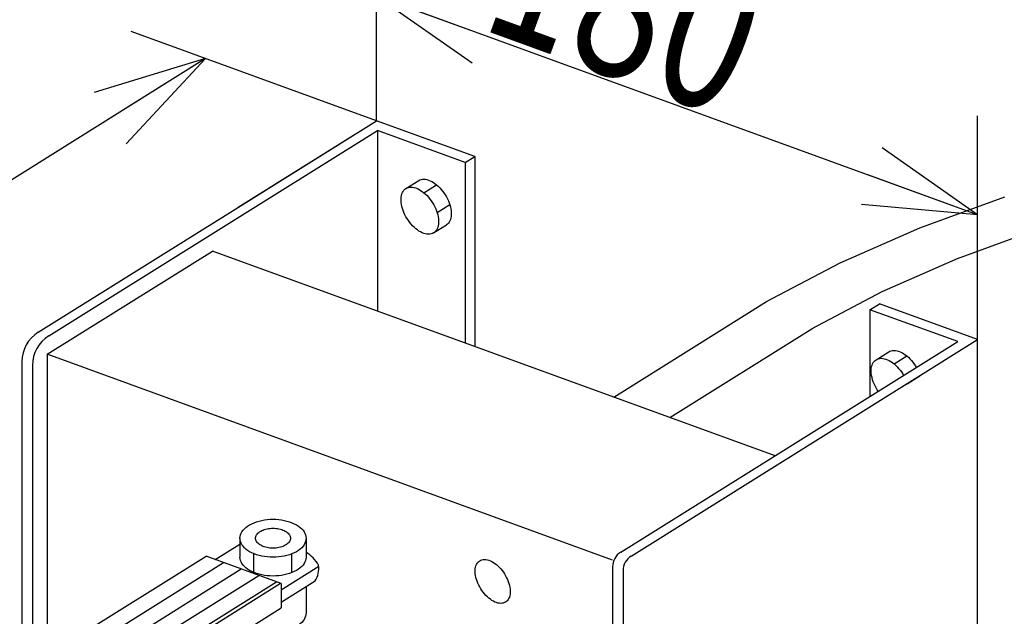
# Model space of a CAD drawing. Extents: x 363 to 10393, y 160 to 7210.
# Drawn here: x 1274 to 2033, y 1030 to 1490 of the extents above; entities that cross this region are included whole.
import ezdxf

# ---------------------------------------------------------------- set-up
doc = ezdxf.new("R2010")
doc.units = 0
doc.layers.get('0').update_dxf_attribs({"linetype": 'CONTINUOUS'})
doc.layers.add('LAYER002', color=7, linetype='CONTINUOUS')
doc.styles.add('ED_VECTOR', font='MONOTXT.SHX', dxfattribs={"bigfont": 'BIGFONT.SHX'})
doc.dimstyles.new('EDDIMINFO', dxfattribs={"dimtxt": 120, "dimasz": 90, "dimexe": 30, "dimexo": 30, "dimgap": 30, "dimtad": 1, "dimtxsty": 'ED_VECTOR', "dimblk1": 'EDTIP_ARROW_S', "dimblk2": 'EDTIP_ARROW_E', "dimsah": 1, "dimcen": 2.5, "dimdle": 150, "dimclrd": 5, "dimclre": 5, "dimclrt": 3, "dimazin": 3, "dimtfac": 1, "dimtmove": 0, "dimatfit": 3})

# ---------------------------------------------------------------- blocks, each defined once
blk = doc.blocks.new('BLKF051')
at = {"layer": 'LAYER002', "color": 8, "linetype": 'CONTINUOUS'}
for p, q in [((1968.384883, 1329.290726), (2033.897342, 1353.229535)), ((1906.759254, 1302.168013), (1968.384883, 1329.290726)), ((1997.293135, 1305.610472), (2059.097342, 1328.194254)), ((1849.489464, 1272.067814), (1906.759254, 1302.168013)), ((1939.15575, 1280.023006), (1997.293135, 1305.610472)), ((1885.127646, 1251.626593), (1939.15575, 1280.023006)), ((1732.196228, 1198.718216), (1850.060048, 1272.367705)), ((1775.38546, 1182.998621), (1885.665933, 1251.909509))]:
    blk.add_line(p, q, dxfattribs=at)
blk = doc.blocks.new('BLKF059')
at = {"layer": 'LAYER002', "color": 8, "linetype": 'CONTINUOUS'}
for p, q in [((1452.860892, 1101.01784), (1454.628269, 1101.795699)), ((1454.628269, 1101.795699), (1456.507116, 1102.482246)), ((1456.507116, 1102.482246), (1458.483136, 1103.072256)), ((1458.483136, 1103.072256), (1460.54129, 1103.561239)), ((1460.54129, 1103.561239), (1462.665913, 1103.945472)), ((1462.665913, 1103.945472), (1464.840837, 1104.222033)), ((1464.840837, 1104.222033), (1467.049507, 1104.388816)), ((1467.049507, 1104.388816), (1469.275116, 1104.444552)), ((1469.275116, 1104.444552), (1471.500725, 1104.388816)), ((1471.500725, 1104.388816), (1473.709396, 1104.222033)), ((1473.709396, 1104.222033), (1475.88432, 1103.945472)), ((1475.88432, 1103.945472), (1478.008943, 1103.561239)), ((1478.008943, 1103.561239), (1480.067096, 1103.072256)), ((1480.067096, 1103.072256), (1482.043116, 1102.482246)), ((1482.043116, 1102.482246), (1483.921964, 1101.795699)), ((1483.921964, 1101.795699), (1485.689341, 1101.01784)), ((1444.609234, 1093.588587), (1445.279126, 1094.807221)), ((1445.279126, 1094.807221), (1446.131641, 1095.987729)), ((1446.131641, 1095.987729), (1447.160292, 1097.121128)), ((1447.160292, 1097.121128), (1448.35725, 1098.198791)), ((1448.35725, 1098.198791), (1449.713405, 1099.212516)), ((1449.713405, 1099.212516), (1451.218438, 1100.154589)), ((1451.218438, 1100.154589), (1452.860892, 1101.01784)), ((1457.635735, 1093.652137), (1458.265713, 1094.219328)), ((1458.265713, 1094.219328), (1458.979479, 1094.752868)), ((1458.979479, 1094.752868), (1459.771601, 1095.248696)), ((1459.771601, 1095.248696), (1460.636051, 1095.703039)), ((1460.636051, 1095.703039), (1461.566249, 1096.112438)), ((1461.566249, 1096.112438), (1462.555116, 1096.473779)), ((1462.555116, 1096.473779), (1463.595127, 1096.78431)), ((1463.595127, 1096.78431), (1464.678366, 1097.04167)), ((1464.678366, 1097.04167), (1465.796588, 1097.243898)), ((1465.796588, 1097.243898), (1466.941285, 1097.389456)), ((1466.941285, 1097.389456), (1468.103743, 1097.477237)), ((1468.103743, 1097.477237), (1469.275116, 1097.506571)), ((1469.275116, 1097.506571), (1470.44649, 1097.477237)), ((1470.44649, 1097.477237), (1471.608948, 1097.389456)), ((1471.608948, 1097.389456), (1472.753644, 1097.243898)), ((1472.753644, 1097.243898), (1473.871867, 1097.04167)), ((1473.871867, 1097.04167), (1474.955106, 1096.78431)), ((1474.955106, 1096.78431), (1475.995116, 1096.473779)), ((1475.995116, 1096.473779), (1476.983984, 1096.112438)), ((1476.983984, 1096.112438), (1477.914182, 1095.703039)), ((1477.914182, 1095.703039), (1478.778632, 1095.248696)), ((1478.778632, 1095.248696), (1479.570754, 1094.752868)), ((1479.570754, 1094.752868), (1480.28452, 1094.219328)), ((1480.28452, 1094.219328), (1480.914498, 1093.652137)), ((1485.689341, 1101.01784), (1487.331795, 1100.154589)), ((1487.331795, 1100.154589), (1488.836827, 1099.212516)), ((1488.836827, 1099.212516), (1490.192983, 1098.198791)), ((1490.192983, 1098.198791), (1491.389941, 1097.121128)), ((1491.389941, 1097.121128), (1492.418592, 1095.987729)), ((1492.418592, 1095.987729), (1493.271107, 1094.807221)), ((1493.271107, 1094.807221), (1493.940998, 1093.588587)), ((1443.739116, 1089.797704), (1443.836289, 1091.074261)), ((1443.836289, 1088.521147), (1443.739116, 1089.797704)), ((1443.739116, 1089.797704), (1443.739116, 1075.282746)), ((1443.836289, 1091.074261), (1444.127066, 1092.341102)), ((1444.127066, 1087.254305), (1443.836289, 1088.521147)), ((1444.127066, 1092.341102), (1444.609234, 1093.588587)), ((1444.609234, 1086.006821), (1444.127066, 1087.254305)), ((1455.835116, 1089.797704), (1455.88626, 1090.469576)), ((1455.88626, 1089.125832), (1455.835116, 1089.797704)), ((1455.88626, 1090.469576), (1456.0393, 1091.136335)), ((1456.0393, 1088.459073), (1455.88626, 1089.125832)), ((1456.0393, 1091.136335), (1456.293073, 1091.792905)), ((1456.293073, 1087.802502), (1456.0393, 1088.459073)), ((1456.293073, 1091.792905), (1456.645648, 1092.434292)), ((1456.645648, 1087.161116), (1456.293073, 1087.802502)), ((1456.645648, 1092.434292), (1457.09434, 1093.055612)), ((1457.09434, 1086.539796), (1456.645648, 1087.161116)), ((1457.09434, 1093.055612), (1457.635735, 1093.652137)), ((1457.635735, 1085.94327), (1457.09434, 1086.539796)), ((1480.914498, 1093.652137), (1481.455893, 1093.055612)), ((1481.455893, 1086.539796), (1480.914498, 1085.94327)), ((1481.455893, 1093.055612), (1481.904585, 1092.434292)), ((1481.904585, 1087.161116), (1481.455893, 1086.539796)), ((1481.904585, 1092.434292), (1482.257159, 1091.792905)), ((1482.257159, 1087.802502), (1481.904585, 1087.161116)), ((1482.257159, 1091.792905), (1482.510933, 1091.136335)), ((1482.510933, 1088.459073), (1482.257159, 1087.802502)), ((1482.510933, 1091.136335), (1482.663973, 1090.469576)), ((1482.663973, 1089.125832), (1482.510933, 1088.459073)), ((1482.663973, 1090.469576), (1482.715116, 1089.797704)), ((1482.715116, 1089.797704), (1482.663973, 1089.125832)), ((1493.940998, 1093.588587), (1494.423167, 1092.341102)), ((1494.423167, 1087.254305), (1493.940998, 1086.006821)), ((1494.423167, 1092.341102), (1494.713944, 1091.074261)), ((1494.713944, 1088.521147), (1494.423167, 1087.254305)), ((1494.713944, 1091.074261), (1494.811116, 1089.797704)), ((1494.811116, 1089.797704), (1494.713944, 1088.521147)), ((1494.811116, 1089.797704), (1494.811116, 1075.282746)), ((1424.750116, 1073.40473), (1443.739116, 1085.270375)), ((1445.279126, 1084.788187), (1444.609234, 1086.006821)), ((1446.131641, 1083.607678), (1445.279126, 1084.788187)), ((1447.160292, 1082.47428), (1446.131641, 1083.607678)), ((1448.35725, 1081.396617), (1447.160292, 1082.47428)), ((1449.713405, 1080.382891), (1448.35725, 1081.396617)), ((1451.218438, 1079.440818), (1449.713405, 1080.382891)), ((1452.860892, 1078.577567), (1451.218438, 1079.440818)), ((1458.265713, 1085.376079), (1457.635735, 1085.94327)), ((1458.979479, 1084.842539), (1458.265713, 1085.376079)), ((1459.771601, 1084.346711), (1458.979479, 1084.842539)), ((1460.636051, 1083.892369), (1459.771601, 1084.346711)), ((1461.566249, 1083.482969), (1460.636051, 1083.892369)), ((1462.555116, 1083.121629), (1461.566249, 1083.482969)), ((1463.595127, 1082.811097), (1462.555116, 1083.121629)), ((1464.678366, 1082.553738), (1463.595127, 1082.811097)), ((1465.796588, 1082.35151), (1464.678366, 1082.553738)), ((1466.941285, 1082.205951), (1465.796588, 1082.35151)), ((1468.103743, 1082.118171), (1466.941285, 1082.205951)), ((1469.275116, 1082.088836), (1468.103743, 1082.118171)), ((1470.44649, 1082.118171), (1469.275116, 1082.088836)), ((1471.608948, 1082.205951), (1470.44649, 1082.118171)), ((1472.753644, 1082.35151), (1471.608948, 1082.205951)), ((1473.871867, 1082.553738), (1472.753644, 1082.35151)), ((1474.955106, 1082.811097), (1473.871867, 1082.553738)), ((1475.995116, 1083.121629), (1474.955106, 1082.811097)), ((1476.983984, 1083.482969), (1475.995116, 1083.121629)), ((1477.914182, 1083.892369), (1476.983984, 1083.482969)), ((1478.778632, 1084.346711), (1477.914182, 1083.892369)), ((1479.570754, 1084.842539), (1478.778632, 1084.346711)), ((1480.28452, 1085.376079), (1479.570754, 1084.842539)), ((1480.914498, 1085.94327), (1480.28452, 1085.376079)), ((1487.331795, 1079.440818), (1485.689341, 1078.577567)), ((1488.836827, 1080.382891), (1487.331795, 1079.440818)), ((1490.192983, 1081.396617), (1488.836827, 1080.382891)), ((1491.389941, 1082.47428), (1490.192983, 1081.396617)), ((1492.418592, 1083.607678), (1491.389941, 1082.47428)), ((1493.271107, 1084.788187), (1492.418592, 1083.607678)), ((1493.940998, 1086.006821), (1493.271107, 1084.788187)), ((1310.789174, 995.82763), (1431.18837, 1071.061397)), ((1311.321933, 1009.605462), (1417.591698, 1076.010181)), ((1475.606704, 1054.894446), (1417.591698, 1076.010181)), ((1443.836289, 1074.006189), (1443.739116, 1075.282746)), ((1444.127066, 1072.739347), (1443.836289, 1074.006189)), ((1444.609234, 1071.491863), (1444.127066, 1072.739347)), ((1445.279126, 1070.273229), (1444.609234, 1071.491863)), ((1454.628269, 1077.799708), (1452.860892, 1078.577567)), ((1454.142309, 1078.013589), (1454.142309, 1063.498631)), ((1456.507116, 1077.113161), (1454.628269, 1077.799708)), ((1458.483136, 1076.523151), (1456.507116, 1077.113161)), ((1460.54129, 1076.034169), (1458.483136, 1076.523151)), ((1462.665913, 1075.649935), (1460.54129, 1076.034169)), ((1464.840837, 1075.373374), (1462.665913, 1075.649935)), ((1467.049507, 1075.206592), (1464.840837, 1075.373374)), ((1469.275116, 1075.150856), (1467.049507, 1075.206592)), ((1471.500725, 1075.206592), (1469.275116, 1075.150856)), ((1473.709396, 1075.373374), (1471.500725, 1075.206592)), ((1475.88432, 1075.649935), (1473.709396, 1075.373374)), ((1478.008943, 1076.034169), (1475.88432, 1075.649935)), ((1480.067096, 1076.523151), (1478.008943, 1076.034169)), ((1482.043116, 1077.113161), (1480.067096, 1076.523151)), ((1483.921964, 1077.799708), (1482.043116, 1077.113161)), ((1483.418659, 1077.615796), (1483.418659, 1063.100838)), ((1485.689341, 1078.577567), (1483.921964, 1077.799708)), ((1493.940998, 1071.491863), (1493.271107, 1070.273229)), ((1494.423167, 1072.739347), (1493.940998, 1071.491863)), ((1494.713944, 1074.006189), (1494.423167, 1072.739347)), ((1494.811116, 1075.282746), (1494.713944, 1074.006189)), ((1320.998708, 988.762328), (1444.785042, 1066.112613)), ((1446.131641, 1069.09272), (1445.279126, 1070.273229)), ((1447.160292, 1067.959322), (1446.131641, 1069.09272)), ((1448.35725, 1066.881659), (1447.160292, 1067.959322)), ((1449.713405, 1065.867933), (1448.35725, 1066.881659)), ((1451.218438, 1064.92586), (1449.713405, 1065.867933)), ((1452.860892, 1064.062609), (1451.218438, 1064.92586)), ((1454.628269, 1063.28475), (1452.860892, 1064.062609)), ((1475.606704, 1050.094692), (1504.53834, 1068.173184)), ((1485.689341, 1064.062609), (1483.921964, 1063.28475)), ((1487.331795, 1064.92586), (1485.689341, 1064.062609)), ((1488.836827, 1065.867933), (1487.331795, 1064.92586)), ((1490.192983, 1066.881659), (1488.836827, 1065.867933)), ((1491.389941, 1067.959322), (1490.192983, 1066.881659)), ((1492.418592, 1069.09272), (1491.389941, 1067.959322)), ((1493.271107, 1070.273229), (1492.418592, 1069.09272)), ((1337.782153, 985.80486), (1458.381714, 1061.16383)), ((1366.369449, 990.223258), (1471.978386, 1056.215046)), ((1456.507116, 1062.598203), (1454.628269, 1063.28475)), ((1458.483136, 1062.008193), (1456.507116, 1062.598203)), ((1460.54129, 1061.519211), (1458.483136, 1062.008193)), ((1462.665913, 1061.134977), (1460.54129, 1061.519211)), ((1464.840837, 1060.858416), (1462.665913, 1061.134977)), ((1467.049507, 1060.691634), (1464.840837, 1060.858416)), ((1469.275116, 1060.635898), (1467.049507, 1060.691634)), ((1471.500725, 1060.691634), (1469.275116, 1060.635898)), ((1473.709396, 1060.858416), (1471.500725, 1060.691634)), ((1475.88432, 1061.134977), (1473.709396, 1060.858416)), ((1475.606704, 1040.407457), (1501.883383, 1056.826948)), ((1478.008943, 1061.519211), (1475.88432, 1061.134977)), ((1480.067096, 1062.008193), (1478.008943, 1061.519211)), ((1482.043116, 1062.598203), (1480.067096, 1062.008193)), ((1483.921964, 1063.28475), (1482.043116, 1062.598203)), ((1360.819814, 983.59007), (1475.179502, 1055.049935)), ((1475.606704, 1054.894446), (1475.606704, 1036.044712)), ((1494.811116, 1052.407706), (1494.811116, 1032.220186)), ((1360.819814, 964.317902), (1475.606704, 1036.044712)), ((1492.418592, 1026.030161), (1491.389941, 1024.896763)), ((1493.271107, 1027.210669), (1492.418592, 1026.030161)), ((1493.940998, 1028.429303), (1493.271107, 1027.210669)), ((1494.423167, 1029.676788), (1493.940998, 1028.429303)), ((1494.713944, 1030.94363), (1494.423167, 1029.676788)), ((1494.811116, 1032.220186), (1494.713944, 1030.94363)), ((1452.860892, 1021.00005), (1452.138134, 1021.379922)), ((1454.628269, 1020.222191), (1452.860892, 1021.00005)), ((1454.142309, 1022.632269), (1454.142309, 1020.436072)), ((1456.507116, 1019.535644), (1454.628269, 1020.222191)), ((1455.835116, 1001.882084), (1455.835116, 1019.781199)), ((1458.483136, 1018.945634), (1456.507116, 1019.535644)), ((1460.54129, 1018.456652), (1458.483136, 1018.945634)), ((1462.665913, 1018.072418), (1460.54129, 1018.456652)), ((1464.840837, 1017.795857), (1462.665913, 1018.072418)), ((1475.88432, 1018.072418), (1473.709396, 1017.795857)), ((1478.008943, 1018.456652), (1475.88432, 1018.072418)), ((1480.067096, 1018.945634), (1478.008943, 1018.456652)), ((1482.043116, 1019.535644), (1480.067096, 1018.945634)), ((1483.921964, 1020.222191), (1482.043116, 1019.535644)), ((1482.715116, 1001.882084), (1482.715116, 1019.781199)), ((1485.689341, 1021.00005), (1483.921964, 1020.222191)), ((1487.331795, 1021.863301), (1485.689341, 1021.00005)), ((1488.836827, 1022.805374), (1487.331795, 1021.863301)), ((1490.192983, 1023.8191), (1488.836827, 1022.805374)), ((1491.389941, 1024.896763), (1490.192983, 1023.8191)), ((1467.049507, 1017.629074), (1464.840837, 1017.795857)), ((1469.275116, 1017.573339), (1467.049507, 1017.629074)), ((1471.500725, 1017.629074), (1469.275116, 1017.573339)), ((1473.709396, 1017.795857), (1471.500725, 1017.629074)), ((1304.605918, 1002.205555), (1305.487354, 1003.809021)), ((1305.487354, 1003.809021), (1306.609084, 1005.362321)), ((1306.609084, 1005.362321), (1307.962572, 1006.853635)), ((1307.962572, 1006.853635), (1309.537517, 1008.271613)), ((1309.537517, 1008.271613), (1311.321933, 1009.605462)), ((1303.461026, 997.217551), (1303.588884, 998.897231)), ((1303.461026, 997.217551), (1303.461026, 977.945383)), ((1303.588884, 995.537871), (1303.461026, 997.217551)), ((1303.588884, 998.897231), (1303.971485, 1000.564128)), ((1303.971485, 993.870974), (1303.588884, 995.537871)), ((1303.971485, 1000.564128), (1304.605918, 1002.205555)), ((1455.88626, 1001.210212), (1455.835116, 1001.882084)), ((1456.0393, 1000.543453), (1455.88626, 1001.210212)), ((1456.293073, 999.886882), (1456.0393, 1000.543453)), ((1456.645648, 999.245496), (1456.293073, 999.886882)), ((1457.09434, 998.624176), (1456.645648, 999.245496)), ((1457.635735, 998.02765), (1457.09434, 998.624176)), ((1458.265713, 997.46046), (1457.635735, 998.02765)), ((1458.979479, 996.92692), (1458.265713, 997.46046)), ((1459.771601, 996.431092), (1458.979479, 996.92692)), ((1460.636051, 995.976749), (1459.771601, 996.431092)), ((1461.566249, 995.56735), (1460.636051, 995.976749)), ((1462.555116, 995.206009), (1461.566249, 995.56735)), ((1463.595127, 994.895478), (1462.555116, 995.206009)), ((1475.995116, 995.206009), (1474.955106, 994.895478)), ((1476.983984, 995.56735), (1475.995116, 995.206009)), ((1477.914182, 995.976749), (1476.983984, 995.56735)), ((1478.778632, 996.431092), (1477.914182, 995.976749)), ((1479.570754, 996.92692), (1478.778632, 996.431092)), ((1480.28452, 997.46046), (1479.570754, 996.92692)), ((1480.914498, 998.02765), (1480.28452, 997.46046)), ((1481.455893, 998.624176), (1480.914498, 998.02765)), ((1481.904585, 999.245496), (1481.455893, 998.624176)), ((1482.257159, 999.886882), (1481.904585, 999.245496)), ((1482.510933, 1000.543453), (1482.257159, 999.886882)), ((1482.663973, 1001.210212), (1482.510933, 1000.543453)), ((1482.715116, 1001.882084), (1482.663973, 1001.210212)), ((1304.605918, 992.229547), (1303.971485, 993.870974)), ((1305.487354, 990.626081), (1304.605918, 992.229547)), ((1306.609084, 989.072781), (1305.487354, 990.626081)), ((1307.962572, 987.581467), (1306.609084, 989.072781)), ((1309.537517, 986.16349), (1307.962572, 987.581467)), ((1464.678366, 994.638118), (1463.595127, 994.895478)), ((1465.796588, 994.43589), (1464.678366, 994.638118)), ((1466.941285, 994.290332), (1465.796588, 994.43589)), ((1468.103743, 994.202551), (1466.941285, 994.290332)), ((1469.275116, 994.173217), (1468.103743, 994.202551)), ((1470.44649, 994.202551), (1469.275116, 994.173217)), ((1471.608948, 994.290332), (1470.44649, 994.202551)), ((1472.753644, 994.43589), (1471.608948, 994.290332)), ((1473.871867, 994.638118), (1472.753644, 994.43589)), ((1474.955106, 994.895478), (1473.871867, 994.638118)), ((1311.321933, 984.82964), (1309.537517, 986.16349)), ((1313.302238, 983.59007), (1311.321933, 984.82964)), ((1315.463362, 982.454214), (1313.302238, 983.59007)), ((1317.788858, 981.430715), (1315.463362, 982.454214)), ((1320.261026, 980.527364), (1317.788858, 981.430715)), ((1322.861052, 979.751035), (1320.261026, 980.527364)), ((1353.861026, 980.527364), (1351.261, 979.751035)), ((1356.333194, 981.430715), (1353.861026, 980.527364)), ((1358.65869, 982.454214), (1356.333194, 981.430715)), ((1360.819814, 983.59007), (1358.65869, 982.454214)), ((1303.588884, 976.265703), (1303.461026, 977.945383)), ((1303.971485, 974.598806), (1303.588884, 976.265703)), ((1304.605918, 972.957379), (1303.971485, 974.598806)), ((1305.487354, 971.353913), (1304.605918, 972.957379)), ((1325.569149, 979.107637), (1322.861052, 979.751035)), ((1328.364706, 978.602066), (1325.569149, 979.107637)), ((1331.226447, 978.23817), (1328.364706, 978.602066)), ((1334.132593, 978.018719), (1331.226447, 978.23817)), ((1337.061026, 977.945383), (1334.132593, 978.018719)), ((1339.989459, 978.018719), (1337.061026, 977.945383)), ((1342.895605, 978.23817), (1339.989459, 978.018719)), ((1345.757346, 978.602066), (1342.895605, 978.23817)), ((1348.552903, 979.107637), (1345.757346, 978.602066)), ((1351.261, 979.751035), (1348.552903, 979.107637)), ((1306.609084, 969.800613), (1305.487354, 971.353913)), ((1307.962572, 968.309299), (1306.609084, 969.800613)), ((1309.537517, 966.891321), (1307.962572, 968.309299)), ((1311.321933, 965.557472), (1309.537517, 966.891321)), ((1313.302238, 964.317902), (1311.321933, 965.557472)), ((1362.800119, 965.557472), (1360.819814, 964.317902)), ((1315.463362, 963.182046), (1313.302238, 964.317902)), ((1317.788858, 962.158547), (1315.463362, 963.182046)), ((1320.261026, 961.255196), (1317.788858, 962.158547)), ((1322.861052, 960.478867), (1320.261026, 961.255196)), ((1325.569149, 959.835469), (1322.861052, 960.478867)), ((1328.364706, 959.329898), (1325.569149, 959.835469)), ((1331.226447, 958.966002), (1328.364706, 959.329898)), ((1334.132593, 958.746551), (1331.226447, 958.966002)), ((1337.061026, 958.673215), (1334.132593, 958.746551)), ((1339.989459, 958.746551), (1337.061026, 958.673215)), ((1342.895605, 958.966002), (1339.989459, 958.746551)), ((1345.757346, 959.329898), (1342.895605, 958.966002)), ((1348.552903, 959.835469), (1345.757346, 959.329898)), ((1351.261, 960.478867), (1348.552903, 959.835469)), ((1353.861026, 961.255196), (1351.261, 960.478867)), ((1356.333194, 962.158547), (1353.861026, 961.255196)), ((1358.65869, 963.182046), (1356.333194, 962.158547)), ((1360.819814, 964.317902), (1358.65869, 963.182046))]:
    blk.add_line(p, q, dxfattribs=at)
for centre, radius, start, end in [((1478.893858, 1054.053832), 29.613522, 30.339165, 57.486408), ((1485.531145, 1066.637022), 19.06917, 329.039512, 7.154948)]:
    blk.add_arc(centre, radius, start, end, dxfattribs=at)
blk = doc.blocks.new('EDTIP_ARROW_S')
at = {"color": 0, "linetype": 'CONTINUOUS'}
for q in [(-0.965926, 0.258819), (-1, 0), (-0.965926, -0.258819)]:
    blk.add_line((0, 0), q, dxfattribs=at)
blk = doc.blocks.new('EDDIM060')
at = {"layer": 'LAYER002', "color": 5, "linetype": 'CONTINUOUS'}
for p, q in [((2295.471432, 1588.455493), (1966.108234, 1588.455493)), ((2403.087746, 1420.469417), (2295.471432, 1588.455493))]:
    blk.add_line(p, q, dxfattribs=at)
at = {"layer": 'LAYER002', "color": 5, "linetype": 'CONTINUOUS', "xscale": 90, "yscale": 90, "rotation": 302.644697}
blk.add_blockref('EDTIP_ARROW_S', (2403.087746, 1420.469417), dxfattribs=at)
at = {"layer": 'LAYER002', "color": 3, "linetype": 'CONTINUOUS', "style": 'ED_VECTOR', "width": 0.75}
blk.add_text('高圧ホース', height=120, dxfattribs=at).set_placement((1838.946777, 1624.4552))
blk = doc.blocks.new('EDTIP_ARROW_E')
at = {"color": 0, "linetype": 'CONTINUOUS'}
for q in [(-0.965926, 0.258819), (-1, 0), (-0.965926, -0.258819)]:
    blk.add_line((0, 0), q, dxfattribs=at)
blk = doc.blocks.new('*D59')
at = {"layer": 'LAYER002', "color": 5, "linetype": 'CONTINUOUS'}
for p, q in [((2048.868239, 1243.079273), (2510.616866, 1243.079273)), ((2474.616866, 708.731141), (2474.616866, 1243.079273)), ((1643.362334, 708.731141), (2510.616866, 708.731141))]:
    blk.add_line(p, q, dxfattribs=at)
at = {"layer": 'LAYER002', "color": 5, "linetype": 'CONTINUOUS', "xscale": 90, "yscale": 90}
for name, p, rotation in [('EDTIP_ARROW_E', (2474.616866, 1243.079273), 90), ('EDTIP_ARROW_S', (2474.616866, 708.731141), 270)]:
    blk.add_blockref(name, p, dxfattribs=dict(at, rotation=rotation))
at = {"layer": 'LAYER002', "color": 3, "linetype": 'CONTINUOUS', "style": 'ED_VECTOR', "width": 0.75}
blk.add_text('(180)', height=120, rotation=90, dxfattribs=at).set_placement((2438.616943, 750.90509))

msp = doc.modelspace()

# ---------------------------------------------------------------- linework, layer by layer
at = {"layer": 'LAYER002', "color": 6, "linetype": 'CONTINUOUS'}
for p, q in [((1549.114143, 1411.871959), (1549.114143, 1562.587565)), ((2012.868239, 1339.339618), (1549.114143, 1508.132305)), ((1549.114143, 1411.871959), (1359.778046, 1480.784663)), ((1417.253611, 1459.865268), (741.403395, 1037.547182)), ((2012.868239, 1243.079273), (2012.868239, 1415.599224))]:
    msp.add_line(p, q, dxfattribs=at)
at = {"layer": 'LAYER002', "color": 8, "linetype": 'CONTINUOUS'}
for p, q in [((1434.34819, 1340.158232), (1549.114143, 1411.871959)), ((1442.43105, 1345.208964), (1549.114143, 1411.871959)), ((1624.890956, 1384.291455), (1549.114143, 1411.871959)), ((1296.28638, 1245.894987), (1549.902433, 1404.371885)), ((1549.902433, 1404.371885), (1549.902433, 1265.067731)), ((1617.596386, 1379.733301), (1549.902433, 1404.371885)), ((1617.596386, 1379.733301), (1624.890956, 1384.291455)), ((1624.890956, 1384.291455), (1624.890956, 1237.774141)), ((1617.596386, 1379.733301), (1617.596386, 1240.429147)), ((1571.84804, 1359.575837), (1581.654276, 1365.703453)), ((1571.84804, 1359.575837), (1572.743363, 1360.044836)), ((1572.743363, 1360.044836), (1573.713177, 1360.380149)), ((1573.713177, 1360.380149), (1574.750101, 1360.579226)), ((1574.750101, 1360.579226), (1575.846245, 1360.640551)), ((1575.846245, 1360.640551), (1576.993265, 1360.563656)), ((1576.993265, 1360.563656), (1578.182432, 1360.349128)), ((1578.182432, 1360.349128), (1579.404696, 1359.998599)), ((1579.404696, 1359.998599), (1580.650755, 1359.514736)), ((1581.654276, 1365.703453), (1582.549598, 1366.172452)), ((1582.549598, 1366.172452), (1583.519412, 1366.507765)), ((1583.519412, 1366.507765), (1584.556337, 1366.706842)), ((1584.556337, 1366.706842), (1585.65248, 1366.768166)), ((1585.65248, 1366.768166), (1586.7995, 1366.691272)), ((1585.682076, 1356.334183), (1595.488311, 1362.461799)), ((1586.7995, 1366.691272), (1587.988667, 1366.476744)), ((1587.988667, 1366.476744), (1589.210931, 1366.126215)), ((1589.210931, 1366.126215), (1590.45699, 1365.642352)), ((1590.45699, 1365.642352), (1591.71736, 1365.028839)), ((1591.71736, 1365.028839), (1592.982449, 1364.290344)), ((1592.982449, 1364.290344), (1594.24263, 1363.432487)), ((1594.24263, 1363.432487), (1595.488311, 1362.461799)), ((1595.488311, 1362.461799), (1596.710012, 1361.385665)), ((1596.710012, 1361.385665), (1597.898435, 1360.212277)), ((1597.898435, 1360.212277), (1599.044536, 1358.950564)), ((1568.044101, 1351.637225), (1568.155445, 1352.969286)), ((1568.155445, 1352.969286), (1568.376196, 1354.221512)), ((1568.376196, 1354.221512), (1568.704676, 1355.384371)), ((1568.704676, 1355.384371), (1569.138385, 1356.449014)), ((1569.138385, 1356.449014), (1569.67402, 1357.407339)), ((1569.67402, 1357.407339), (1570.307507, 1358.252051)), ((1570.307507, 1358.252051), (1571.034023, 1358.976722)), ((1571.034023, 1358.976722), (1571.84804, 1359.575837)), ((1580.650755, 1359.514736), (1581.911125, 1358.901223)), ((1581.911125, 1358.901223), (1583.176214, 1358.162728)), ((1583.176214, 1358.162728), (1584.436395, 1357.304871)), ((1584.436395, 1357.304871), (1585.682076, 1356.334183)), ((1585.682076, 1356.334183), (1586.903777, 1355.258049)), ((1586.903777, 1355.258049), (1588.0922, 1354.084661)), ((1588.0922, 1354.084661), (1589.2383, 1352.822948)), ((1589.2383, 1352.822948), (1590.333356, 1351.482513)), ((1599.044536, 1358.950564), (1600.139591, 1357.610129)), ((1600.139591, 1357.610129), (1601.175268, 1356.201173)), ((1601.175268, 1356.201173), (1602.143684, 1354.734419)), ((1602.143684, 1354.734419), (1603.037468, 1353.22103)), ((1603.037468, 1353.22103), (1603.849818, 1351.672525)), ((1568.043014, 1350.235465), (1568.044101, 1351.637225)), ((1568.15219, 1348.774675), (1568.043014, 1350.235465)), ((1568.370799, 1347.265973), (1568.15219, 1348.774675)), ((1568.697178, 1345.720841), (1568.370799, 1347.265973)), ((1569.128842, 1344.151037), (1568.697178, 1345.720841)), ((1590.333356, 1351.482513), (1591.369033, 1350.073557)), ((1591.369033, 1350.073557), (1592.337448, 1348.606803)), ((1592.337448, 1348.606803), (1593.231232, 1347.093414)), ((1593.231232, 1347.093414), (1594.043583, 1345.544909)), ((1594.043583, 1345.544909), (1594.768317, 1343.973071)), ((1595.855291, 1341.039507), (1605.661526, 1347.167123)), ((1603.849818, 1351.672525), (1604.574553, 1350.100687)), ((1604.574553, 1350.100687), (1605.206155, 1348.51748)), ((1605.206155, 1348.51748), (1605.739819, 1346.934953)), ((1605.739819, 1346.934953), (1606.171483, 1345.365149)), ((1606.171483, 1345.365149), (1606.497862, 1343.820017)), ((1288.20352, 1248.836907), (1434.34819, 1340.158232)), ((1569.662506, 1342.56851), (1569.128842, 1344.151037)), ((1570.294108, 1340.985303), (1569.662506, 1342.56851)), ((1571.018843, 1339.413465), (1570.294108, 1340.985303)), ((1571.831193, 1337.86496), (1571.018843, 1339.413465)), ((1572.724977, 1336.351571), (1571.831193, 1337.86496)), ((1594.768317, 1343.973071), (1595.39992, 1342.389864)), ((1595.39992, 1342.389864), (1595.933584, 1340.807337)), ((1595.933584, 1340.807337), (1596.365248, 1339.237533)), ((1596.365248, 1339.237533), (1596.691626, 1337.692401)), ((1596.691626, 1337.692401), (1596.910236, 1336.183699)), ((1606.713216, 1338.116704), (1606.492465, 1336.864478)), ((1606.497862, 1343.820017), (1606.716471, 1342.311315)), ((1606.82456, 1339.448765), (1606.713216, 1338.116704)), ((1606.716471, 1342.311315), (1606.825647, 1340.850525)), ((1606.825647, 1340.850525), (1606.82456, 1339.448765)), ((1573.693393, 1334.884817), (1572.724977, 1336.351571)), ((1574.72907, 1333.475861), (1573.693393, 1334.884817)), ((1575.824125, 1332.135426), (1574.72907, 1333.475861)), ((1576.970226, 1330.873713), (1575.824125, 1332.135426)), ((1578.158649, 1329.700325), (1576.970226, 1330.873713)), ((1579.38035, 1328.624191), (1578.158649, 1329.700325)), ((1593.214385, 1325.382537), (1603.020621, 1331.510153)), ((1596.357749, 1329.574003), (1595.924041, 1328.50936)), ((1596.686229, 1330.736862), (1596.357749, 1329.574003)), ((1596.906981, 1331.989088), (1596.686229, 1330.736862)), ((1597.018324, 1333.321149), (1596.906981, 1331.989088)), ((1596.910236, 1336.183699), (1597.019412, 1334.722909)), ((1597.019412, 1334.722909), (1597.018324, 1333.321149)), ((1603.834638, 1332.109268), (1603.020621, 1331.510153)), ((1604.561154, 1332.833939), (1603.834638, 1332.109268)), ((1605.194641, 1333.678651), (1604.561154, 1332.833939)), ((1605.730276, 1334.636976), (1605.194641, 1333.678651)), ((1606.163985, 1335.701619), (1605.730276, 1334.636976)), ((1606.492465, 1336.864478), (1606.163985, 1335.701619)), ((1580.626031, 1327.653502), (1579.38035, 1328.624191)), ((1581.886212, 1326.795646), (1580.626031, 1327.653502)), ((1583.151301, 1326.057151), (1581.886212, 1326.795646)), ((1584.411671, 1325.443638), (1583.151301, 1326.057151)), ((1585.65773, 1324.959775), (1584.411671, 1325.443638)), ((1586.879994, 1324.609246), (1585.65773, 1324.959775)), ((1588.069161, 1324.394718), (1586.879994, 1324.609246)), ((1589.216181, 1324.317823), (1588.069161, 1324.394718)), ((1590.312324, 1324.379148), (1589.216181, 1324.317823)), ((1591.349249, 1324.578225), (1590.312324, 1324.379148)), ((1592.319063, 1324.913538), (1591.349249, 1324.578225)), ((1593.214385, 1325.382537), (1592.319063, 1324.913538)), ((1594.028402, 1325.981652), (1593.214385, 1325.382537)), ((1594.754919, 1326.706323), (1594.028402, 1325.981652)), ((1595.388405, 1327.551035), (1594.754919, 1326.706323)), ((1595.924041, 1328.50936), (1595.388405, 1327.551035)), ((1295.048376, 1231.681396), (1422.617729, 1311.395575)), ((1856.614415, 1153.433699), (1422.617729, 1311.395575)), ((1929.796855, 1266.101624), (1937.091426, 1270.659777)), ((2012.868239, 1243.079273), (1937.091426, 1270.659777)), ((1997.490808, 1241.46304), (1929.796855, 1266.101624)), ((1929.796855, 1266.101624), (1929.796855, 1199.163163)), ((1737.55687, 1079.038288), (1997.490808, 1241.46304)), ((1745.63973, 1076.096368), (2012.868239, 1243.079273)), ((2012.868239, 947.399273), (2012.868239, 1243.079273)), ((1731.238985, 1072.920998), (1295.048376, 1231.681396)), ((1295.048376, 1231.681396), (1295.048376, 962.881396)), ((1934.566385, 1227.557156), (1944.37262, 1233.684772)), ((1944.37262, 1233.684772), (1945.267943, 1234.153771)), ((1945.267943, 1234.153771), (1946.237757, 1234.489084)), ((1946.237757, 1234.489084), (1947.274681, 1234.688161)), ((1947.274681, 1234.688161), (1948.370825, 1234.749486)), ((1948.370825, 1234.749486), (1949.517845, 1234.672591)), ((1949.517845, 1234.672591), (1950.707012, 1234.458063)), ((1950.707012, 1234.458063), (1951.929276, 1234.107534)), ((1951.929276, 1234.107534), (1953.175335, 1233.623671)), ((1953.175335, 1233.623671), (1954.435705, 1233.010158)), ((1954.435705, 1233.010158), (1955.700794, 1232.271663)), ((1955.700794, 1232.271663), (1956.960975, 1231.413807)), ((1956.960975, 1231.413807), (1958.206656, 1230.443118)), ((1275.567749, 1226.041374), (1275.567749, 962.621047)), ((1283.65061, 1223.099454), (1283.65061, 966.565683)), ((1931.094541, 1222.202831), (1931.423021, 1223.36569)), ((1931.423021, 1223.36569), (1931.856729, 1224.430334)), ((1931.856729, 1224.430334), (1932.392365, 1225.388658)), ((1932.392365, 1225.388658), (1933.025852, 1226.23337)), ((1933.025852, 1226.23337), (1933.752368, 1226.958041)), ((1933.752368, 1226.958041), (1934.566385, 1227.557156)), ((1934.566385, 1227.557156), (1935.461707, 1228.026155)), ((1935.461707, 1228.026155), (1936.431521, 1228.361469)), ((1936.431521, 1228.361469), (1937.468446, 1228.560545)), ((1937.468446, 1228.560545), (1938.564589, 1228.62187)), ((1938.564589, 1228.62187), (1939.711609, 1228.544975)), ((1939.711609, 1228.544975), (1940.900776, 1228.330447)), ((1940.900776, 1228.330447), (1942.12304, 1227.979918)), ((1942.12304, 1227.979918), (1943.369099, 1227.496055)), ((1943.369099, 1227.496055), (1944.629469, 1226.882542)), ((1944.629469, 1226.882542), (1945.894559, 1226.144047)), ((1945.894559, 1226.144047), (1947.154739, 1225.286191)), ((1947.154739, 1225.286191), (1948.40042, 1224.315502)), ((1948.40042, 1224.315502), (1958.206656, 1230.443118)), ((1948.40042, 1224.315502), (1949.622121, 1223.239368)), ((1949.622121, 1223.239368), (1950.810544, 1222.06598)), ((1958.206656, 1230.443118), (1959.428357, 1229.366984)), ((1959.428357, 1229.366984), (1960.61678, 1228.193596)), ((1960.61678, 1228.193596), (1961.76288, 1226.931883)), ((1961.76288, 1226.931883), (1962.857936, 1225.591448)), ((1962.857936, 1225.591448), (1963.893613, 1224.182492)), ((1963.893613, 1224.182492), (1964.862028, 1222.715738)), ((1930.761358, 1218.216784), (1930.762446, 1219.618544)), ((1930.870534, 1216.755995), (1930.761358, 1218.216784)), ((1930.762446, 1219.618544), (1930.873789, 1220.950605)), ((1931.089144, 1215.247292), (1930.870534, 1216.755995)), ((1930.873789, 1220.950605), (1931.094541, 1222.202831)), ((1950.810544, 1222.06598), (1951.956645, 1220.804267)), ((1951.956645, 1220.804267), (1953.051701, 1219.463832)), ((1953.051701, 1219.463832), (1954.087377, 1218.054876)), ((1954.087377, 1218.054876), (1955.055793, 1216.588122)), ((1955.055793, 1216.588122), (1955.763881, 1215.389161)), ((1964.862028, 1222.715738), (1965.570116, 1221.516777)), ((1931.415522, 1213.70216), (1931.089144, 1215.247292)), ((1931.847186, 1212.132356), (1931.415522, 1213.70216)), ((1932.38085, 1210.549829), (1931.847186, 1212.132356)), ((1933.012453, 1208.966622), (1932.38085, 1210.549829)), ((1933.737187, 1207.394784), (1933.012453, 1208.966622)), ((1958.573635, 1209.020826), (1968.379871, 1215.148442)), ((1934.549538, 1205.846279), (1933.737187, 1207.394784)), ((1935.443322, 1204.33289), (1934.549538, 1205.846279)), ((1936.210535, 1203.170875), (1935.443322, 1204.33289)), ((1626.728165, 1070.438293), (1627.319419, 1071.226691)), ((1627.319419, 1071.226691), (1627.997501, 1071.903051)), ((1627.997501, 1071.903051), (1628.75725, 1072.462225)), ((1628.75725, 1072.462225), (1629.592885, 1072.899957)), ((1629.592885, 1072.899957), (1630.498044, 1073.212917)), ((1630.498044, 1073.212917), (1631.46584, 1073.398721)), ((1631.46584, 1073.398721), (1632.488908, 1073.455958)), ((1632.488908, 1073.455958), (1633.55946, 1073.384189)), ((1633.55946, 1073.384189), (1634.669349, 1073.183963)), ((1634.669349, 1073.183963), (1635.810129, 1072.856802)), ((1635.810129, 1072.856802), (1636.973117, 1072.405197)), ((1636.973117, 1072.405197), (1638.149462, 1071.832585)), ((1638.149462, 1071.832585), (1639.330212, 1071.143323)), ((1639.330212, 1071.143323), (1640.506381, 1070.342657)), ((1625.205892, 1063.744544), (1625.206907, 1065.052854)), ((1625.30779, 1062.381141), (1625.205892, 1063.744544)), ((1625.206907, 1065.052854), (1625.310828, 1066.296111)), ((1625.310828, 1066.296111), (1625.516863, 1067.464855)), ((1625.516863, 1067.464855), (1625.823444, 1068.55019)), ((1625.823444, 1068.55019), (1626.228238, 1069.543857)), ((1626.228238, 1069.543857), (1626.728165, 1070.438293)), ((1640.506381, 1070.342657), (1641.669016, 1069.436681)), ((1641.669016, 1069.436681), (1642.809271, 1068.43229)), ((1642.809271, 1068.43229), (1643.918466, 1067.337127)), ((1643.918466, 1067.337127), (1644.98816, 1066.159529)), ((1644.98816, 1066.159529), (1646.010212, 1064.908456)), ((1646.010212, 1064.908456), (1646.976843, 1063.59343)), ((1646.976843, 1063.59343), (1647.880698, 1062.22446)), ((1731.238985, 1067.640522), (1731.238985, 799.297498)), ((1739.321845, 1064.698601), (1739.321845, 800.714917)), ((1625.511825, 1060.973019), (1625.30779, 1062.381141)), ((1625.816445, 1059.530895), (1625.511825, 1060.973019)), ((1626.219331, 1058.065745), (1625.816445, 1059.530895)), ((1626.717418, 1056.58872), (1626.219331, 1058.065745)), ((1627.306914, 1055.11106), (1626.717418, 1056.58872)), ((1647.880698, 1062.22446), (1648.714896, 1060.811964)), ((1648.714896, 1060.811964), (1649.47309, 1059.366692)), ((1649.47309, 1059.366692), (1650.149509, 1057.899643)), ((1650.149509, 1057.899643), (1650.739005, 1056.421983)), ((1650.739005, 1056.421983), (1651.237091, 1054.944958)), ((1627.983333, 1053.644011), (1627.306914, 1055.11106)), ((1628.741526, 1052.198739), (1627.983333, 1053.644011)), ((1629.575725, 1050.786243), (1628.741526, 1052.198739)), ((1630.479579, 1049.417273), (1629.575725, 1050.786243)), ((1631.446211, 1048.102248), (1630.479579, 1049.417273)), ((1651.237091, 1054.944958), (1651.639977, 1053.479808)), ((1651.639977, 1053.479808), (1651.944597, 1052.037684)), ((1651.944597, 1052.037684), (1652.148633, 1050.629562)), ((1652.148633, 1050.629562), (1652.25053, 1049.266159)), ((1652.25053, 1049.266159), (1652.249515, 1047.95785)), ((1632.468263, 1046.851175), (1631.446211, 1048.102248)), ((1633.537957, 1045.673576), (1632.468263, 1046.851175)), ((1634.647152, 1044.578413), (1633.537957, 1045.673576)), ((1635.787406, 1043.574022), (1634.647152, 1044.578413)), ((1636.950042, 1042.668046), (1635.787406, 1043.574022)), ((1638.12621, 1041.86738), (1636.950042, 1042.668046)), ((1639.30696, 1041.178118), (1638.12621, 1041.86738)), ((1640.483306, 1040.605506), (1639.30696, 1041.178118)), ((1649.458921, 1041.107652), (1648.699172, 1040.548479)), ((1650.137003, 1041.784012), (1649.458921, 1041.107652)), ((1650.728258, 1042.57241), (1650.137003, 1041.784012)), ((1651.228184, 1043.466846), (1650.728258, 1042.57241)), ((1651.632979, 1044.460513), (1651.228184, 1043.466846)), ((1651.93956, 1045.545848), (1651.632979, 1044.460513)), ((1652.145595, 1046.714592), (1651.93956, 1045.545848)), ((1652.249515, 1047.95785), (1652.145595, 1046.714592)), ((1641.646294, 1040.153901), (1640.483306, 1040.605506)), ((1642.787073, 1039.82674), (1641.646294, 1040.153901)), ((1643.896963, 1039.626514), (1642.787073, 1039.82674)), ((1644.967515, 1039.554746), (1643.896963, 1039.626514)), ((1645.990582, 1039.611982), (1644.967515, 1039.554746)), ((1646.958378, 1039.797787), (1645.990582, 1039.611982)), ((1647.863538, 1040.110746), (1646.958378, 1039.797787)), ((1648.699172, 1040.548479), (1647.863538, 1040.110746))]:
    msp.add_line(p, q, dxfattribs=at)
for centre, radius in [((1302.447749, 1226.041374), 26.88), ((1310.53061, 1223.099454), 26.88), ((1744.678985, 1067.640522), 13.44), ((1752.761845, 1064.698601), 13.44)]:
    msp.add_arc(centre, radius, 122, 180, dxfattribs=at)

# ---------------------------------------------------------------- block references
for name in ['EDDIM060', 'BLKF051', 'BLKF059']:
    msp.add_blockref(name, (0, 0))
at = {"layer": 'LAYER002', "color": 6, "linetype": 'CONTINUOUS', "xscale": 90, "yscale": 90}
for name, p, rotation in [('EDTIP_ARROW_E', (1549.114143, 1508.132305), 160), ('EDTIP_ARROW_S', (1417.253611, 1459.865268), 32), ('EDTIP_ARROW_S', (2012.868239, 1339.339618), 340)]:
    msp.add_blockref(name, p, dxfattribs=dict(at, rotation=rotation))

# ---------------------------------------------------------------- texts
at = {"layer": 'LAYER002', "color": 6, "linetype": 'CONTINUOUS', "style": 'ED_VECTOR', "width": 0.75}
msp.add_text('180', height=120, rotation=340, dxfattribs=at).set_placement((1626.771118, 1483.7677))

# ---------------------------------------------------------------- dimensions: what is measured, and where the dimension line sits
at = {"layer": 'LAYER002'}
dim = msp.add_linear_dim(base=(2474.616866, 1243.079273), p1=(1642.362334, 708.731141), p2=(2047.868239, 1243.079273), angle=270, dimstyle='EDDIMINFO', override={"dimblk1": 'EDTIP_ARROW_S', "dimblk2": 'EDTIP_ARROW_E', "dimsah": 1}, dxfattribs=at)
dim.commit()
dim.dimension.update_dxf_attribs({"geometry": '*D59', "text_midpoint": (2438.616943, 975.90509)})

doc.saveas('drawing.dxf')
